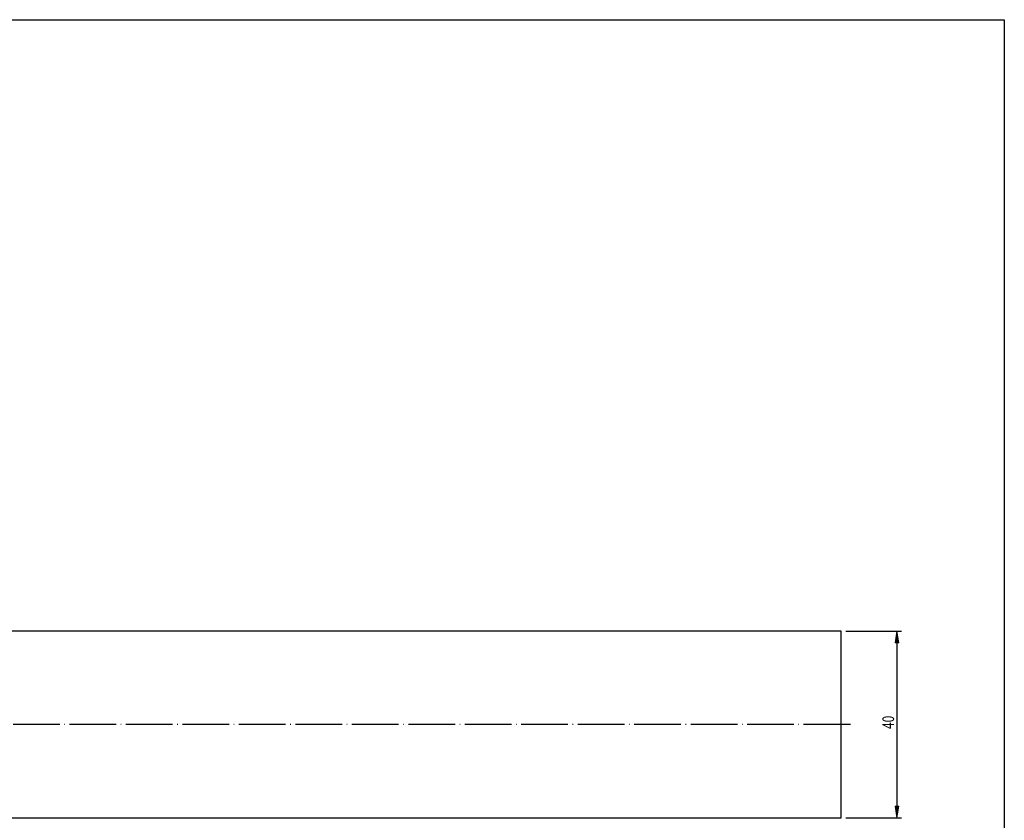
# Model space of a CAD drawing. Units: millimetres. Extents: x -185 to 257, y -89 to 214.
# Drawn here: x 46 to 257, y 42 to 214 of the extents above; entities that cross this region are included whole.
import ezdxf

# ---------------------------------------------------------------- set-up
doc = ezdxf.new("R2010")
doc.units = ezdxf.units.MM
doc.header["$MEASUREMENT"] = 0
doc.linetypes.add('AI-Linetype-1', pattern=[12.003528, 10, -1, 0.003528, -1])
for name, color, linetype in [('_U+5716_U+5C642', 7, 'Continuous'), ('_U+5716_U+5C644', 7, 'Continuous'), ('_U+5716_U+5C645', 7, 'Continuous')]:
    doc.layers.add(name, color=color, linetype=linetype)

# ---------------------------------------------------------------- blocks, each defined once
blk = doc.blocks.new('block 2')
at = {"layer": '_U+5716_U+5C644', "color": 4, "lineweight": 25, "true_color": 0x00ffff}
blk.add_lwpolyline([(223.37, 82.99), (235.36, 82.99)], dxfattribs=at)
blk = doc.blocks.new('block 3')
at = {"layer": '_U+5716_U+5C644', "color": 4, "lineweight": 25, "true_color": 0x00ffff}
blk.add_lwpolyline([(223.37, 42.99), (235.36, 42.99)], dxfattribs=at)
blk = doc.blocks.new('block 4')
at = {"layer": '_U+5716_U+5C644', "color": 4, "lineweight": 25, "true_color": 0x00ffff}
blk.add_lwpolyline([(234.36, 80.49), (234.36, 45.49)], dxfattribs=at)
blk = doc.blocks.new('block 5')
at = {"layer": '_U+5716_U+5C644', "true_color": 0x00ffff}
h = blk.add_hatch(color=4, dxfattribs=at)
h.dxf.hatch_style = 2
h.paths.add_polyline_path([(234.78, 80.49), (234.36, 82.99), (233.95, 80.49)])
at = {"layer": '_U+5716_U+5C644', "lineweight": 0}
blk.add_lwpolyline([(234.78, 80.49), (234.36, 82.99), (233.95, 80.49), (234.78, 80.49)], dxfattribs=at)
blk = doc.blocks.new('block 6')
at = {"layer": '_U+5716_U+5C644', "true_color": 0x00ffff}
h = blk.add_hatch(color=4, dxfattribs=at)
h.dxf.hatch_style = 2
h.paths.add_polyline_path([(233.95, 45.49), (234.36, 42.99), (234.78, 45.49)])
at = {"layer": '_U+5716_U+5C644', "lineweight": 0}
blk.add_lwpolyline([(233.95, 45.49), (234.36, 42.99), (234.78, 45.49), (233.95, 45.49)], dxfattribs=at)
blk = doc.blocks.new('block 7')
at = {"layer": '_U+5716_U+5C644', "color": 3, "true_color": 0x00ff00, "insert": (233.74, 62.06), "char_height": 2.5, "attachment_point": 7, "rotation": 90}
blk.add_mtext('\\fMyriad Pro|b0|i0|c0|p34;\\W0.75;40', dxfattribs=at)
blk = doc.blocks.new('block 26')
at = {"layer": 'DEFPOINTS', "lineweight": 0}
blk.add_lwpolyline([(222.37, 82.99), (222.37, 82.99)], dxfattribs=at)
blk = doc.blocks.new('block 27')
at = {"layer": 'DEFPOINTS', "lineweight": 0}
blk.add_lwpolyline([(222.37, 42.99), (222.37, 42.99)], dxfattribs=at)
blk = doc.blocks.new('block 28')
at = {"layer": 'DEFPOINTS', "lineweight": 0}
blk.add_lwpolyline([(234.36, 42.99), (234.36, 42.99)], dxfattribs=at)
blk = doc.blocks.new('block 33')
at = {"layer": 'DEFPOINTS', "lineweight": 0}
blk.add_lwpolyline([(222.37, 42.99), (222.37, 42.99)], dxfattribs=at)
blk = doc.blocks.new('block 35')
at = {"layer": 'DEFPOINTS', "lineweight": 0}
blk.add_lwpolyline([(222.37, 42.99), (222.37, 42.99)], dxfattribs=at)
blk = doc.blocks.new('block 61')
at = {"layer": '_U+5716_U+5C642', "color": 2, "lineweight": 25, "true_color": 0xffff00}
blk.add_lwpolyline([(-87.88, 42.99), (222.37, 42.99)], dxfattribs=at)
blk = doc.blocks.new('block 62')
at = {"layer": '_U+5716_U+5C642', "color": 2, "lineweight": 25, "true_color": 0xffff00}
blk.add_lwpolyline([(222.37, 82.99), (-87.88, 82.99)], dxfattribs=at)
blk = doc.blocks.new('block 131')
at = {"layer": '_U+5716_U+5C642', "color": 2, "lineweight": 25, "true_color": 0xffff00}
blk.add_lwpolyline([(222.37, 62.99), (222.37, 82.99)], dxfattribs=at)
blk = doc.blocks.new('block 132')
at = {"layer": '_U+5716_U+5C642', "color": 2, "lineweight": 25, "true_color": 0xffff00}
blk.add_lwpolyline([(222.37, 42.99), (222.37, 62.99)], dxfattribs=at)
blk = doc.blocks.new('block 143')
at = {"layer": '_U+5716_U+5C645', "color": 6, "linetype": 'AI-Linetype-1', "lineweight": 25, "true_color": 0xff00ff}
blk.add_lwpolyline([(224.37, 62.99), (-151.63, 62.99)], dxfattribs=at)

msp = doc.modelspace()

# ---------------------------------------------------------------- linework, layer by layer
at = {"layer": '_U+5716_U+5C644', "color": 7, "lineweight": 25, "true_color": 0xffffff}
msp.add_lwpolyline([(-185.13, -88.74), (-185.13, 214.02), (257.36, 214.02), (257.36, -88.74), (-185.13, -88.74)], dxfattribs=at)

# ---------------------------------------------------------------- block references
at = {"layer": '_U+5716_U+5C642'}
for name in ['block 62', 'block 131', 'block 132', 'block 61']:
    msp.add_blockref(name, (0, 0), dxfattribs=at)
at = {"layer": '_U+5716_U+5C644'}
for name in ['block 2', 'block 5', 'block 4', 'block 7', 'block 6', 'block 3']:
    msp.add_blockref(name, (0, 0), dxfattribs=at)
at = {"layer": '_U+5716_U+5C645'}
msp.add_blockref('block 143', (0, 0), dxfattribs=at)
at = {"layer": 'DEFPOINTS'}
for name in ['block 26', 'block 27', 'block 33', 'block 35', 'block 28']:
    msp.add_blockref(name, (0, 0), dxfattribs=at)

doc.saveas('drawing.dxf')
